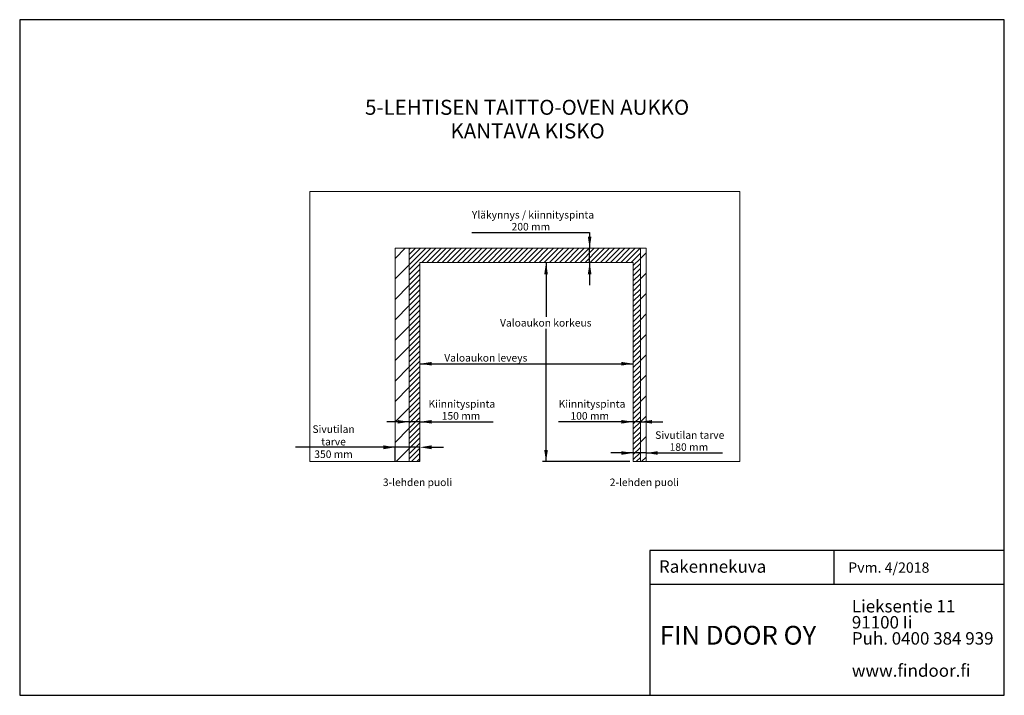
# Model space of a CAD drawing. Units: millimetres. Extents: x 10 to 287, y 10 to 200.
import ezdxf

# ---------------------------------------------------------------- set-up
doc = ezdxf.new("R2010")
doc.units = ezdxf.units.MM
doc.header["$PDSIZE"] = -1
doc.layers.add('MUSTA', color=7, linetype='Continuous')
doc.styles.add('SLDTEXTSTYLE0', font='TXT', dxfattribs={"width": 0.75})
doc.dimstyles.new('SLDDIMSTYLE0', dxfattribs={"dimtxt": 2.116667, "dimasz": 3.302, "dimexe": 0, "dimexo": 0.0625, "dimgap": 0.529167, "dimtad": 0, "dimtih": 1, "dimtoh": 1, "dimlfac": 50, "dimrnd": 1e-09, "dimzin": 12, "dimdsep": 46, "dimtxsty": 'SLDTEXTSTYLE0', "dimsah": 1, "dimcen": 0.09, "dimadec": 0, "dimazin": 3, "dimtfac": 1, "dimtmove": 0, "dimatfit": 0, "dimfxl": 1, "dimfrac": 2, "dimtolj": 1, "dimtzin": 12, "dimarcsym": 0})
doc.dimstyles.new('SLDDIMSTYLE1', dxfattribs={"dimtxt": 2.116667, "dimasz": 3.302, "dimexe": 0, "dimexo": 0.0625, "dimgap": 0.529167, "dimtad": 1, "dimlfac": 50, "dimrnd": 1e-09, "dimzin": 12, "dimdsep": 46, "dimtxsty": 'SLDTEXTSTYLE0', "dimsah": 1, "dimcen": 0.09, "dimadec": 0, "dimazin": 3, "dimtfac": 1, "dimtmove": 0, "dimatfit": 0, "dimfxl": 1, "dimfrac": 2, "dimtolj": 1, "dimtzin": 12, "dimarcsym": 0})
doc.dimstyles.new('SLDDIMSTYLE2', dxfattribs={"dimtxt": 2.116667, "dimasz": 3.302, "dimexe": 0, "dimexo": 0.0625, "dimgap": 0.529167, "dimtad": 1, "dimlfac": 50, "dimrnd": 1e-09, "dimzin": 12, "dimdsep": 46, "dimtxsty": 'SLDTEXTSTYLE0', "dimsah": 1, "dimcen": 0.09, "dimadec": 0, "dimazin": 3, "dimtfac": 1, "dimtofl": 0, "dimtmove": 0, "dimatfit": 3, "dimfxl": 1, "dimfrac": 2, "dimtolj": 1, "dimtzin": 12, "dimarcsym": 0})
doc.dimstyles.new('SLDDIMSTYLE3', dxfattribs={"dimtxt": 2.116667, "dimasz": 3.302, "dimexe": 0, "dimexo": 0.0625, "dimgap": 0.529167, "dimtad": 0, "dimtih": 1, "dimtoh": 1, "dimlfac": 50, "dimrnd": 1e-09, "dimzin": 12, "dimdsep": 46, "dimtxsty": 'SLDTEXTSTYLE0', "dimsah": 1, "dimcen": 0.09, "dimadec": 0, "dimazin": 3, "dimtfac": 1, "dimtofl": 0, "dimtmove": 0, "dimatfit": 3, "dimfxl": 1, "dimfrac": 2, "dimtolj": 1, "dimtzin": 12, "dimarcsym": 0})

# ---------------------------------------------------------------- blocks, each defined once
blk = doc.blocks.new('SW_NOTE_0')
at = {"layer": 'MUSTA', "color": 0, "char_height": 3.5, "attachment_point": 1, "style": 'SLDTEXTSTYLE0'}
for s, insert in [('Lieksentie 11', (0, 4.51)), ('91100 Ii', (0, -0.01)), ('Puh. 0400 384 939', (0, -4.54)), ('www.findoor.fi', (0, -13.59))]:
    blk.add_mtext(s, dxfattribs=dict(at, insert=insert))
blk = doc.blocks.new('_D')
at = {"layer": 'MUSTA', "transparency": 16777216}
for p, q in [((137.2, 140.11), (170.34, 140.11)), ((170.34, 140.11), (170.34, 135.71)), ((170.34, 131.71), (170.34, 135.71)), ((170.34, 131.71), (170.34, 125.36))]:
    blk.add_line(p, q, dxfattribs=at)
for points in [[(170.34, 135.71), (170.85, 139.01), (169.83, 139.01)], [(170.34, 131.71), (169.83, 128.41), (170.85, 128.41)]]:
    blk.add_solid(points, dxfattribs=at)
at = {"layer": 'MUSTA', "transparency": 16777216, "attachment_point": 1, "style": 'SLDTEXTSTYLE0'}
for s, insert, char_height in [('Yläkynnys / kiinnityspinta', (137.2, 146.2), 2.1167), ('200', (148.39, 142.84), 2.117), ('mm', (153.87, 142.84), 2.117)]:
    blk.add_mtext(s, dxfattribs=dict(at, insert=insert, char_height=char_height))
blk = doc.blocks.new('_D_1')
at = {"layer": 'MUSTA', "transparency": 16777216}
for p, q in [((119.61, 86.92), (113.26, 86.92)), ((122.61, 86.92), (119.61, 86.92)), ((122.61, 86.92), (143.24, 86.92))]:
    blk.add_line(p, q, dxfattribs=at)
for points in [[(119.61, 86.92), (116.3, 87.42), (116.3, 86.41)], [(122.61, 86.92), (125.91, 86.41), (125.91, 87.42)]]:
    blk.add_solid(points, dxfattribs=at)
at = {"layer": 'MUSTA', "transparency": 16777216, "attachment_point": 1, "style": 'SLDTEXTSTYLE0'}
for s, insert, char_height in [('Kiinnityspinta', (125, 93.01), 2.1167), ('150', (128.74, 89.64), 2.117), ('mm', (134.23, 89.64), 2.117)]:
    blk.add_mtext(s, dxfattribs=dict(at, insert=insert, char_height=char_height))
blk = doc.blocks.new('_D_2')
at = {"layer": 'Defpoints', "color": 0, "transparency": 16777216}
for p in [(115.61, 79.75), (115.61, 75.71), (122.61, 75.71)]:
    blk.add_point(p, dxfattribs=at)
at = {"layer": 'MUSTA', "color": 0, "lineweight": -2, "transparency": 16777216}
for p, q in [((122.61, 79.75), (87.57, 79.75)), ((112.3, 79.75), (109, 79.75)), ((115.61, 75.77), (115.61, 79.75)), ((122.61, 79.75), (115.61, 79.75)), ((122.61, 75.77), (122.61, 79.75)), ((125.91, 79.75), (129.21, 79.75))]:
    blk.add_line(p, q, dxfattribs=at)
at = {"layer": 'MUSTA', "color": 0, "transparency": 16777216}
for points in [[(112.3, 79.2), (112.3, 80.3), (115.61, 79.75)], [(125.91, 80.3), (125.91, 79.2), (122.61, 79.75)]]:
    blk.add_solid(points, dxfattribs=at)
at = {"layer": 'MUSTA', "color": 0, "transparency": 16777216, "insert": (98.29, 85.92), "char_height": 2.1167, "attachment_point": 2, "style": 'SLDTEXTSTYLE0'}
blk.add_mtext('\\A1;Sivutilan tarve \\P350 mm', dxfattribs=at)
blk = doc.blocks.new('_D_3')
at = {"layer": 'MUSTA', "transparency": 16777216}
for p, q in [((182.61, 86.92), (161.61, 86.92)), ((184.61, 86.92), (182.61, 86.92)), ((184.61, 86.92), (190.96, 86.92))]:
    blk.add_line(p, q, dxfattribs=at)
for points in [[(182.61, 86.92), (179.3, 87.42), (179.3, 86.41)], [(184.61, 86.92), (187.91, 86.41), (187.91, 87.42)]]:
    blk.add_solid(points, dxfattribs=at)
at = {"layer": 'MUSTA', "transparency": 16777216, "attachment_point": 1, "style": 'SLDTEXTSTYLE0'}
for s, insert, char_height in [('Kiinnityspinta', (161.61, 93.01), 2.1167), ('100', (164.96, 89.64), 2.117), ('mm', (170.44, 89.64), 2.117)]:
    blk.add_mtext(s, dxfattribs=dict(at, insert=insert, char_height=char_height))
blk = doc.blocks.new('_D_4')
at = {"layer": 'MUSTA', "transparency": 16777216}
for p, q in [((182.61, 78.15), (176.26, 78.15)), ((186.21, 78.15), (182.61, 78.15)), ((186.21, 78.15), (207.68, 78.15))]:
    blk.add_line(p, q, dxfattribs=at)
for points in [[(182.61, 78.15), (179.3, 78.65), (179.3, 77.64)], [(186.21, 78.15), (189.51, 77.64), (189.51, 78.65)]]:
    blk.add_solid(points, dxfattribs=at)
at = {"layer": 'MUSTA', "transparency": 16777216, "attachment_point": 1, "style": 'SLDTEXTSTYLE0'}
for s, insert, char_height in [('Sivutilan tarve', (188.78, 84.24), 2.1167), ('180', (192.84, 80.87), 2.117), ('mm', (198.33, 80.87), 2.117)]:
    blk.add_mtext(s, dxfattribs=dict(at, insert=insert, char_height=char_height))
blk = doc.blocks.new('_D_5')
at = {"layer": 'MUSTA', "transparency": 16777216}
blk.add_line((122.61, 103.25), (182.61, 103.25), dxfattribs=at)
for points in [[(122.61, 103.25), (125.91, 102.74), (125.91, 103.75)], [(182.61, 103.25), (179.3, 103.75), (179.3, 102.74)]]:
    blk.add_solid(points, dxfattribs=at)
at = {"layer": 'MUSTA', "transparency": 16777216, "insert": (129.45, 105.97), "char_height": 2.1167, "attachment_point": 1, "style": 'SLDTEXTSTYLE0'}
blk.add_mtext('Valoaukon leveys', dxfattribs=at)
blk = doc.blocks.new('_D_6')
at = {"layer": 'MUSTA', "transparency": 16777216}
for p, q in [((158.08, 131.71), (158.08, 116.46)), ((158.08, 75.71), (158.08, 113.09)), ((181.61, 75.71), (157.08, 75.71))]:
    blk.add_line(p, q, dxfattribs=at)
for points in [[(158.08, 131.71), (157.57, 128.41), (158.59, 128.41)], [(158.08, 75.71), (158.59, 79.01), (157.57, 79.01)]]:
    blk.add_solid(points, dxfattribs=at)
at = {"layer": 'MUSTA', "transparency": 16777216, "insert": (145.13, 115.82), "char_height": 2.1167, "attachment_point": 1, "style": 'SLDTEXTSTYLE0'}
blk.add_mtext('Valoaukon korkeus', dxfattribs=at)
blk = doc.blocks.new('SW_NOTE_1')
at = {"color": 0, "linetype": 'Continuous', "lineweight": 0, "char_height": 4.2333, "attachment_point": 2, "style": 'SLDTEXTSTYLE0'}
for s, insert in [('5-LEHTISEN TAITTO-OVEN AUKKO', (43.13, 5.46)), ('KANTAVA KISKO', (43.27, -1.19))]:
    blk.add_mtext(s, dxfattribs=dict(at, insert=insert))

msp = doc.modelspace()

# ---------------------------------------------------------------- hatches: boundary and pattern name
h = msp.add_hatch()
h.set_pattern_fill('ANSI31', color=256, scale=1.28, style=0)
edge = h.paths.add_edge_path()
edge.add_line((115.60507, 75.71106), (115.60507, 135.71106))
edge.add_line((119.60507, 135.71106), (115.60507, 135.71106))
edge.add_line((119.60507, 75.71106), (119.60507, 135.71106))
edge.add_line((117.60507, 75.71106), (119.60507, 75.71106))
at = {"layer": 'MUSTA'}
h = msp.add_hatch(dxfattribs=at)
h.set_pattern_fill('ANSI31', color=256, scale=0.32, style=0)
h.paths.add_polyline_path([(119.60507, 75.71106), (122.60507, 75.71106), (122.60507, 131.71106), (182.60507, 131.71106), (182.60507, 75.71106), (184.60507, 75.71106), (184.60507, 135.71106), (119.60507, 135.71106)], flags=0)
h = msp.add_hatch(dxfattribs=at)
h.set_pattern_fill('ANSI31', scale=1.28, style=0)
h.paths.add_polyline_path([(184.60507, 75.71106), (186.20507, 75.71106), (186.20507, 135.71106), (184.60507, 135.71106)], flags=0)

# ---------------------------------------------------------------- linework, layer by layer
at = {"color": 7, "linetype": 'Continuous', "lineweight": 15}
for p, q in [((91.60507, 151.71106), (91.60507, 75.71106)), ((212.60507, 151.71106), (91.60507, 151.71106)), ((212.60507, 75.71106), (212.60507, 151.71106)), ((119.60507, 135.71106), (115.60507, 135.71106)), ((115.60507, 75.71106), (115.60507, 135.71106)), ((119.60507, 75.71106), (119.60507, 135.71106)), ((184.60507, 135.71106), (119.60507, 135.71106)), ((184.60507, 135.71106), (184.60507, 75.71106)), ((186.20507, 135.71106), (184.60507, 135.71106)), ((186.20507, 75.71106), (186.20507, 135.71106)), ((122.60507, 131.71106), (122.60507, 75.71106)), ((182.60507, 131.71106), (122.60507, 131.71106)), ((182.60507, 75.71106), (182.60507, 131.71106)), ((91.60507, 75.71106), (117.60507, 75.71106)), ((117.60507, 75.71106), (119.60507, 75.71106)), ((119.60507, 75.71106), (122.60507, 75.71106)), ((182.60507, 75.71106), (184.60507, 75.71106)), ((184.60507, 75.71106), (186.20507, 75.71106)), ((186.20507, 75.71106), (212.60507, 75.71106))]:
    msp.add_line(p, q, dxfattribs=at)
at = {"layer": 'MUSTA'}
for p, q in [((287, 200), (10, 200)), ((10, 200), (10, 10)), ((287, 10), (287, 200)), ((287, 50.75041), (187.30187, 50.75041)), ((187.30187, 50.75041), (187.30187, 41.1351)), ((239.05952, 50.75041), (239.05952, 41.1351)), ((287, 41.1351), (187.30187, 41.1351)), ((187.30187, 41.1351), (187.30187, 10)), ((10, 10), (287, 10))]:
    msp.add_line(p, q, dxfattribs=at)

# ---------------------------------------------------------------- block references
at = {"color": 7, "linetype": 'Continuous', "lineweight": 0}
msp.add_blockref('SW_NOTE_1', (109.62559, 172.02265), dxfattribs=at)
at = {"layer": 'MUSTA'}
msp.add_blockref('SW_NOTE_0', (244.1127, 32.29787), dxfattribs=at)

# ---------------------------------------------------------------- texts
at = {"layer": 'MUSTA', "attachment_point": 1, "style": 'SLDTEXTSTYLE0'}
for s, insert, char_height in [('3-lehden puoli', (112.17203, 70.96216), 2.1166667), ('2-lehden puoli', (175.9928, 70.96216), 2.1166667), ('Rakennekuva', (189.83806, 47.96888), 3.5), ('Pvm. 4/2018', (243.09822, 47.37761), 2.9104167), ('FIN DOOR OY', (190.09168, 29.53539), 5.2916667)]:
    msp.add_mtext(s, dxfattribs=dict(at, insert=insert, char_height=char_height))

# ---------------------------------------------------------------- dimensions: what is measured, and where the dimension line sits
at = {"layer": 'MUSTA'}
for base, p1, p2, text, dimstyle, picture, middle in [((170.33926, 135.71106), (182.60507, 131.71106), (186.20507, 135.71106), 'Yläkynnys / kiinnityspinta\\P<> mm', 'SLDDIMSTYLE0', '_D', (170.33926, 143.47463)), ((158.07748, 131.71106), (182.60507, 75.71106), (182.60507, 131.71106), 'Valoaukon korkeus', 'SLDDIMSTYLE3', '_D_6', (158.07748, 114.77477))]:
    dim = msp.add_linear_dim(base=base, p1=p1, p2=p2, angle=90, text=text, dimstyle=dimstyle, dxfattribs=at)
    dim.commit()
    dim.dimension.update_dxf_attribs({"geometry": picture, "text_midpoint": middle, "dimtype": 160})
for base, p1, p2, text, dimstyle, picture, middle in [((182.60507, 103.24569), (122.60507, 75.71106), (182.60507, 75.71106), 'Valoaukon leveys', 'SLDDIMSTYLE2', '_D_5', (141.51752, 103.24569)), ((119.60507, 86.91634), (122.60507, 75.71106), (119.60507, 75.71106), 'Kiinnityspinta \\P<> mm', 'SLDDIMSTYLE1', '_D_1', (134.12195, 86.91634)), ((182.60507, 86.91634), (184.60507, 75.71106), (182.60507, 75.71106), 'Kiinnityspinta\\P<> mm', 'SLDDIMSTYLE1', '_D_3', (170.33926, 86.91634)), ((115.60507, 79.75011), (122.60507, 75.71106), (115.60507, 75.71106), 'Sivutilan tarve \\P<> mm', 'SLDDIMSTYLE1', '_D_2', (98.28544, 79.75011)), ((182.60507, 78.14609), (186.20507, 75.71106), (182.60507, 75.71106), 'Sivutilan tarve\\P<> mm', 'SLDDIMSTYLE1', '_D_4', (198.22616, 78.14609))]:
    dim = msp.add_linear_dim(base=base, p1=p1, p2=p2, text=text, dimstyle=dimstyle, dxfattribs=at)
    dim.commit()
    dim.dimension.update_dxf_attribs({"geometry": picture, "text_midpoint": middle, "dimtype": 160})

doc.saveas('drawing.dxf')
